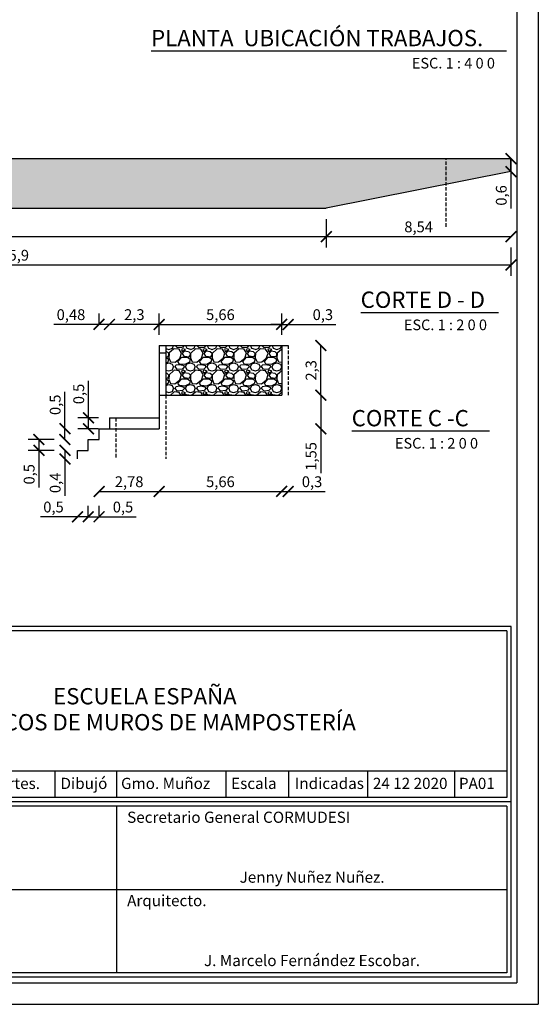
# Model space of a CAD drawing. Extents: x 413 to 841, y -754 to -560.
# Drawn here: x 793 to 841, y -754 to -663 of the extents above; entities that cross this region are included whole.
import ezdxf

# ---------------------------------------------------------------- set-up
doc = ezdxf.new("R2010")
doc.units = 0
doc.header["$LTSCALE"] = 0.1
doc.header["$MEASUREMENT"] = 0
doc.linetypes.add('LÍNEAS_OCULTAS2', pattern=[4.7625, 3.175, -1.5875])
doc.layers.get('0').update_dxf_attribs({"linetype": 'CONTINUOUS'})
doc.layers.get('DEFPOINTS').update_dxf_attribs({"linetype": 'CONTINUOUS'})
for name, color, linetype in [('00 cotas', 2, 'CONTINUOUS'), ('muros', 5, 'CONTINUOUS'), ('PAVIMENTO', 152, 'CONTINUOUS'), ('SEG', 4, 'LÍNEAS_OCULTAS2')]:
    doc.layers.add(name, color=color, linetype=linetype)
doc.styles.add('ARIAL', font='arial.ttf')
doc.styles.add('VERO', font='arial.ttf')
doc.dimstyles.new('ISO-200', dxfattribs={"dimscale": 0, "dimtxt": 1, "dimasz": 1, "dimexe": 1, "dimexo": 1, "dimgap": 0.05, "dimtad": 1, "dimdsep": 46, "dimlunit": 6, "dimtxsty": 'ARIAL', "dimblk1": 'ARCHTICK', "dimblk2": 'ARCHTICK', "dimsah": 1, "dimcen": 2.5, "dimclrd": 2, "dimclre": 2, "dimclrt": 2, "dimadec": 0, "dimazin": 0, "dimtfac": 1, "dimtmove": 0, "dimatfit": 3, "dimldrblk": 'ARCHTICK', "dimfxl": 1, "dimtfillclr": 2, "dimtolj": 1, "dimtzin": 0, "dimarcsym": 0})

# ---------------------------------------------------------------- blocks, each defined once
blk = doc.blocks.new('_ARCHTICK')
at = {"color": 0, "linetype": 'ByBlock', "const_width": 0.15}
blk.add_lwpolyline([(-0.5, -0.5), (0.5, 0.5)], dxfattribs=at)
blk = doc.blocks.new('*D98')
at = {"color": 2, "lineweight": -2, "transparency": 16777216}
for p, q in [((838.084, -676.072), (838.084, -677.272)), ((838.084, -677.272), (838.084, -680.692))]:
    blk.add_line(p, q, dxfattribs=at)
at = {"layer": 'DEFPOINTS', "color": 0, "transparency": 16777216}
for p in [(838.084, -676.072), (838.084, -677.272), (838.084, -677.272)]:
    blk.add_point(p, dxfattribs=at)
at = {"color": 2, "lineweight": -2, "transparency": 16777216}
for p, rotation in [((838.084, -676.072), 90), ((838.084, -677.272), 270)]:
    blk.add_blockref('_ARCHTICK', p, dxfattribs=dict(at, rotation=rotation))
at = {"color": 2, "transparency": 16777216, "insert": (837.183, -679.482), "char_height": 1, "attachment_point": 5, "rotation": 90, "style": 'ARIAL'}
blk.add_mtext('\\A1;0,6', dxfattribs=at)
blk = doc.blocks.new('*D100')
at = {"color": 2, "lineweight": -2, "transparency": 16777216}
for p, q in [((746.284, -681.672), (746.284, -684.293)), ((821, -681.672), (821, -684.293)), ((746.284, -683.293), (821, -683.293))]:
    blk.add_line(p, q, dxfattribs=at)
at = {"layer": 'DEFPOINTS', "color": 0, "transparency": 16777216}
for p in [(746.284, -680.672), (821, -680.672), (821, -683.293)]:
    blk.add_point(p, dxfattribs=at)
at = {"color": 2, "lineweight": -2, "transparency": 16777216, "rotation": 180}
blk.add_blockref('_ARCHTICK', (746.284, -683.293), dxfattribs=at)
at = {"color": 2, "lineweight": -2, "transparency": 16777216}
blk.add_blockref('_ARCHTICK', (821, -683.293), dxfattribs=at)
at = {"color": 2, "transparency": 16777216, "insert": (783.642, -682.393), "char_height": 1, "attachment_point": 5, "style": 'ARIAL'}
blk.add_mtext('\\A1;37,36', dxfattribs=at)
blk = doc.blocks.new('*D101')
at = {"color": 2, "lineweight": -2, "transparency": 16777216}
blk.add_line((821, -683.293), (838.084, -683.293), dxfattribs=at)
at = {"layer": 'DEFPOINTS', "color": 0, "transparency": 16777216}
for p in [(821, -683.293), (838.084, -683.293), (838.084, -683.293)]:
    blk.add_point(p, dxfattribs=at)
at = {"color": 2, "lineweight": -2, "transparency": 16777216, "rotation": 180}
blk.add_blockref('_ARCHTICK', (821, -683.293), dxfattribs=at)
at = {"color": 2, "lineweight": -2, "transparency": 16777216}
blk.add_blockref('_ARCHTICK', (838.084, -683.293), dxfattribs=at)
at = {"color": 2, "transparency": 16777216, "insert": (829.542, -682.393), "char_height": 1, "attachment_point": 5, "style": 'ARIAL'}
blk.add_mtext('\\A1;8,54', dxfattribs=at)
blk = doc.blocks.new('*D102')
at = {"color": 2, "lineweight": -2, "transparency": 16777216}
for p, q in [((746.284, -684.293), (746.284, -686.916)), ((838.084, -684.293), (838.084, -686.916)), ((746.284, -685.916), (838.084, -685.916))]:
    blk.add_line(p, q, dxfattribs=at)
at = {"layer": 'DEFPOINTS', "color": 0, "transparency": 16777216}
for p in [(746.284, -683.293), (838.084, -683.293), (838.084, -685.916)]:
    blk.add_point(p, dxfattribs=at)
at = {"color": 2, "lineweight": -2, "transparency": 16777216, "rotation": 180}
blk.add_blockref('_ARCHTICK', (746.284, -685.916), dxfattribs=at)
at = {"color": 2, "lineweight": -2, "transparency": 16777216}
blk.add_blockref('_ARCHTICK', (838.084, -685.916), dxfattribs=at)
at = {"color": 2, "transparency": 16777216, "insert": (792.184, -685.016), "char_height": 1, "attachment_point": 5, "style": 'ARIAL'}
blk.add_mtext('\\A1;45,9', dxfattribs=at)
blk = doc.blocks.new('*D111')
at = {"color": 2, "lineweight": -2, "transparency": 16777216}
for p, q in [((805.547, -692.365), (805.547, -690.412)), ((816.875, -692.365), (816.875, -690.412)), ((805.547, -691.412), (816.875, -691.412))]:
    blk.add_line(p, q, dxfattribs=at)
at = {"layer": 'DEFPOINTS', "color": 0, "transparency": 16777216}
for p in [(816.875, -691.412), (805.547, -693.365), (816.875, -693.365)]:
    blk.add_point(p, dxfattribs=at)
at = {"color": 2, "lineweight": -2, "transparency": 16777216, "rotation": 180}
blk.add_blockref('_ARCHTICK', (805.547, -691.412), dxfattribs=at)
at = {"color": 2, "lineweight": -2, "transparency": 16777216}
blk.add_blockref('_ARCHTICK', (816.875, -691.412), dxfattribs=at)
at = {"color": 2, "transparency": 16777216, "insert": (811.211, -690.511), "char_height": 1, "attachment_point": 5, "style": 'ARIAL'}
blk.add_mtext('\\A1;5,66', dxfattribs=at)
blk = doc.blocks.new('*D112')
at = {"color": 2, "lineweight": -2, "transparency": 16777216}
for p, q in [((816.875, -691.412), (815.875, -691.412)), ((816.875, -691.412), (817.475, -691.412)), ((817.475, -691.412), (821.895, -691.412))]:
    blk.add_line(p, q, dxfattribs=at)
at = {"layer": 'DEFPOINTS', "color": 0, "transparency": 16777216}
for p in [(816.875, -691.412), (817.475, -691.412), (817.475, -691.412)]:
    blk.add_point(p, dxfattribs=at)
at = {"color": 2, "lineweight": -2, "transparency": 16777216}
blk.add_blockref('_ARCHTICK', (816.875, -691.412), dxfattribs=at)
at = {"color": 2, "lineweight": -2, "transparency": 16777216, "rotation": 180}
blk.add_blockref('_ARCHTICK', (817.475, -691.412), dxfattribs=at)
at = {"color": 2, "transparency": 16777216, "insert": (820.685, -690.511), "char_height": 1, "attachment_point": 5, "style": 'ARIAL'}
blk.add_mtext('\\A1;0,3', dxfattribs=at)
blk = doc.blocks.new('*D113')
at = {"color": 2, "lineweight": -2, "transparency": 16777216}
blk.add_line((805.547, -691.412), (800.947, -691.412), dxfattribs=at)
at = {"layer": 'DEFPOINTS', "color": 0, "transparency": 16777216}
for p in [(800.947, -691.412), (800.947, -691.412), (805.547, -691.412)]:
    blk.add_point(p, dxfattribs=at)
at = {"color": 2, "lineweight": -2, "transparency": 16777216, "rotation": 180}
blk.add_blockref('_ARCHTICK', (800.947, -691.412), dxfattribs=at)
at = {"color": 2, "lineweight": -2, "transparency": 16777216}
blk.add_blockref('_ARCHTICK', (805.547, -691.412), dxfattribs=at)
at = {"color": 2, "transparency": 16777216, "insert": (803.247, -690.511), "char_height": 1, "attachment_point": 5, "style": 'ARIAL'}
blk.add_mtext('\\A1;2,3', dxfattribs=at)
blk = doc.blocks.new('*D114')
at = {"color": 2, "lineweight": -2, "transparency": 16777216}
for p, q in [((799.987, -691.412), (799.987, -690.412)), ((799.987, -691.412), (795.788, -691.412)), ((800.947, -691.412), (799.987, -691.412))]:
    blk.add_line(p, q, dxfattribs=at)
at = {"layer": 'DEFPOINTS', "color": 0, "transparency": 16777216}
for p in [(799.987, -691.412), (800.947, -691.412), (799.987, -692.412)]:
    blk.add_point(p, dxfattribs=at)
at = {"color": 2, "lineweight": -2, "transparency": 16777216, "rotation": 180}
blk.add_blockref('_ARCHTICK', (799.987, -691.412), dxfattribs=at)
at = {"color": 2, "lineweight": -2, "transparency": 16777216}
blk.add_blockref('_ARCHTICK', (800.947, -691.412), dxfattribs=at)
at = {"color": 2, "transparency": 16777216, "insert": (797.387, -690.511), "char_height": 1, "attachment_point": 5, "style": 'ARIAL'}
blk.add_mtext('\\A1;0,48', dxfattribs=at)
blk = doc.blocks.new('*D115')
at = {"color": 2, "lineweight": -2, "transparency": 16777216}
for p, q in [((798.987, -709.11), (798.987, -708.209)), ((799.987, -709.11), (799.987, -708.209)), ((798.987, -709.209), (799.987, -709.209)), ((799.987, -709.209), (803.415, -709.209))]:
    blk.add_line(p, q, dxfattribs=at)
at = {"layer": 'DEFPOINTS', "color": 0, "transparency": 16777216}
for p in [(798.987, -709.209), (798.987, -710.11), (799.987, -710.11)]:
    blk.add_point(p, dxfattribs=at)
at = {"color": 2, "lineweight": -2, "transparency": 16777216, "rotation": 180}
blk.add_blockref('_ARCHTICK', (798.987, -709.209), dxfattribs=at)
at = {"color": 2, "lineweight": -2, "transparency": 16777216}
blk.add_blockref('_ARCHTICK', (799.987, -709.209), dxfattribs=at)
at = {"color": 2, "transparency": 16777216, "insert": (802.201, -708.309), "char_height": 1, "attachment_point": 5, "style": 'ARIAL'}
blk.add_mtext('\\A1;0,5', dxfattribs=at)
blk = doc.blocks.new('*D116')
at = {"color": 2, "lineweight": -2, "transparency": 16777216}
for p, q in [((797.987, -709.209), (794.559, -709.209)), ((798.987, -709.209), (797.987, -709.209))]:
    blk.add_line(p, q, dxfattribs=at)
at = {"layer": 'DEFPOINTS', "color": 0, "transparency": 16777216}
for p in [(797.987, -709.209), (797.987, -709.209), (798.987, -709.209)]:
    blk.add_point(p, dxfattribs=at)
at = {"color": 2, "lineweight": -2, "transparency": 16777216, "rotation": 180}
blk.add_blockref('_ARCHTICK', (797.987, -709.209), dxfattribs=at)
at = {"color": 2, "lineweight": -2, "transparency": 16777216}
blk.add_blockref('_ARCHTICK', (798.987, -709.209), dxfattribs=at)
at = {"color": 2, "transparency": 16777216, "insert": (795.773, -708.309), "char_height": 1, "attachment_point": 5, "style": 'ARIAL'}
blk.add_mtext('\\A1;0,5', dxfattribs=at)
blk = doc.blocks.new('*D117')
at = {"color": 2, "lineweight": -2, "transparency": 16777216}
blk.add_line((799.987, -706.869), (805.547, -706.869), dxfattribs=at)
at = {"layer": 'DEFPOINTS', "color": 0, "transparency": 16777216}
for p in [(799.987, -706.869), (805.547, -706.869), (805.547, -706.869)]:
    blk.add_point(p, dxfattribs=at)
at = {"color": 2, "lineweight": -2, "transparency": 16777216, "rotation": 180}
blk.add_blockref('_ARCHTICK', (799.987, -706.869), dxfattribs=at)
at = {"color": 2, "lineweight": -2, "transparency": 16777216}
blk.add_blockref('_ARCHTICK', (805.547, -706.869), dxfattribs=at)
at = {"color": 2, "transparency": 16777216, "insert": (802.767, -705.968), "char_height": 1, "attachment_point": 5, "style": 'ARIAL'}
blk.add_mtext('\\A1;2,78', dxfattribs=at)
blk = doc.blocks.new('*D118')
at = {"color": 2, "lineweight": -2, "transparency": 16777216}
blk.add_line((805.547, -706.869), (816.875, -706.869), dxfattribs=at)
at = {"layer": 'DEFPOINTS', "color": 0, "transparency": 16777216}
for p in [(805.547, -706.869), (816.875, -706.869), (816.875, -706.869)]:
    blk.add_point(p, dxfattribs=at)
at = {"color": 2, "lineweight": -2, "transparency": 16777216, "rotation": 180}
blk.add_blockref('_ARCHTICK', (805.547, -706.869), dxfattribs=at)
at = {"color": 2, "lineweight": -2, "transparency": 16777216}
blk.add_blockref('_ARCHTICK', (816.875, -706.869), dxfattribs=at)
at = {"color": 2, "transparency": 16777216, "insert": (811.211, -705.968), "char_height": 1, "attachment_point": 5, "style": 'ARIAL'}
blk.add_mtext('\\A1;5,66', dxfattribs=at)
blk = doc.blocks.new('*D119')
at = {"color": 2, "lineweight": -2, "transparency": 16777216}
for p, q in [((816.875, -706.869), (817.475, -706.869)), ((817.475, -706.869), (820.895, -706.869))]:
    blk.add_line(p, q, dxfattribs=at)
at = {"layer": 'DEFPOINTS', "color": 0, "transparency": 16777216}
for p in [(816.875, -706.869), (817.475, -706.869), (817.475, -706.869)]:
    blk.add_point(p, dxfattribs=at)
at = {"color": 2, "lineweight": -2, "transparency": 16777216, "rotation": 180}
blk.add_blockref('_ARCHTICK', (816.875, -706.869), dxfattribs=at)
at = {"color": 2, "lineweight": -2, "transparency": 16777216}
blk.add_blockref('_ARCHTICK', (817.475, -706.869), dxfattribs=at)
at = {"color": 2, "transparency": 16777216, "insert": (819.685, -705.968), "char_height": 1, "attachment_point": 5, "style": 'ARIAL'}
blk.add_mtext('\\A1;0,3', dxfattribs=at)
blk = doc.blocks.new('*D120')
at = {"color": 2, "lineweight": -2, "transparency": 16777216}
for p, q in [((796.83, -703.065), (796.83, -703.865)), ((796.83, -703.865), (796.83, -707.282))]:
    blk.add_line(p, q, dxfattribs=at)
at = {"layer": 'DEFPOINTS', "color": 0, "transparency": 16777216}
for p in [(796.83, -703.065), (796.83, -703.865), (796.83, -703.865)]:
    blk.add_point(p, dxfattribs=at)
at = {"color": 2, "lineweight": -2, "transparency": 16777216}
for p, rotation in [((796.83, -703.065), 90), ((796.83, -703.865), 270)]:
    blk.add_blockref('_ARCHTICK', p, dxfattribs=dict(at, rotation=rotation))
at = {"color": 2, "transparency": 16777216, "insert": (795.929, -706.074), "char_height": 1, "attachment_point": 5, "rotation": 90, "style": 'ARIAL'}
blk.add_mtext('\\A1;0,4', dxfattribs=at)
blk = doc.blocks.new('*D121')
at = {"color": 2, "lineweight": -2, "transparency": 16777216}
for p, q in [((796.83, -701.065), (796.83, -697.637)), ((796.83, -702.065), (796.83, -701.065))]:
    blk.add_line(p, q, dxfattribs=at)
at = {"layer": 'DEFPOINTS', "color": 0, "transparency": 16777216}
for p in [(796.83, -701.065), (796.83, -701.065), (796.83, -702.065)]:
    blk.add_point(p, dxfattribs=at)
at = {"color": 2, "lineweight": -2, "transparency": 16777216}
for p, rotation in [((796.83, -701.065), 90), ((796.83, -702.065), 270)]:
    blk.add_blockref('_ARCHTICK', p, dxfattribs=dict(at, rotation=rotation))
at = {"color": 2, "transparency": 16777216, "insert": (795.929, -698.851), "char_height": 1, "attachment_point": 5, "rotation": 90, "style": 'ARIAL'}
blk.add_mtext('\\A1;0,5', dxfattribs=at)
blk = doc.blocks.new('*D122')
at = {"color": 2, "lineweight": -2, "transparency": 16777216}
for p, q in [((795.83, -702.065), (793.422, -702.065)), ((794.422, -702.065), (794.422, -703.065)), ((795.83, -703.065), (793.422, -703.065)), ((794.422, -703.065), (794.422, -706.494))]:
    blk.add_line(p, q, dxfattribs=at)
at = {"layer": 'DEFPOINTS', "color": 0, "transparency": 16777216}
for p in [(796.83, -702.065), (794.422, -703.065), (796.83, -703.065)]:
    blk.add_point(p, dxfattribs=at)
at = {"color": 2, "lineweight": -2, "transparency": 16777216}
for p, rotation in [((794.422, -702.065), 90), ((794.422, -703.065), 270)]:
    blk.add_blockref('_ARCHTICK', p, dxfattribs=dict(at, rotation=rotation))
at = {"color": 2, "transparency": 16777216, "insert": (793.521, -705.28), "char_height": 1, "attachment_point": 5, "rotation": 90, "style": 'ARIAL'}
blk.add_mtext('\\A1;0,5', dxfattribs=at)
blk = doc.blocks.new('*D123')
at = {"color": 2, "lineweight": -2, "transparency": 16777216}
for p, q in [((799.008, -700.065), (799.008, -696.637)), ((799.947, -700.065), (798.008, -700.065)), ((799.008, -701.065), (799.008, -700.065)), ((799.947, -701.065), (798.008, -701.065))]:
    blk.add_line(p, q, dxfattribs=at)
at = {"layer": 'DEFPOINTS', "color": 0, "transparency": 16777216}
for p in [(799.008, -700.065), (800.947, -700.065), (800.947, -701.065)]:
    blk.add_point(p, dxfattribs=at)
at = {"color": 2, "lineweight": -2, "transparency": 16777216}
for p, rotation in [((799.008, -700.065), 90), ((799.008, -701.065), 270)]:
    blk.add_blockref('_ARCHTICK', p, dxfattribs=dict(at, rotation=rotation))
at = {"color": 2, "transparency": 16777216, "insert": (798.107, -697.851), "char_height": 1, "attachment_point": 5, "rotation": 90, "style": 'ARIAL'}
blk.add_mtext('\\A1;0,5', dxfattribs=at)
blk = doc.blocks.new('*D124')
at = {"color": 2, "lineweight": -2, "transparency": 16777216}
for p, q in [((820.493, -697.965), (820.493, -701.065)), ((820.493, -701.065), (820.493, -705.176))]:
    blk.add_line(p, q, dxfattribs=at)
at = {"layer": 'DEFPOINTS', "color": 0, "transparency": 16777216}
for p in [(820.493, -697.965), (820.493, -701.065), (820.493, -701.065)]:
    blk.add_point(p, dxfattribs=at)
at = {"color": 2, "lineweight": -2, "transparency": 16777216}
for p, rotation in [((820.493, -697.965), 90), ((820.493, -701.065), 270)]:
    blk.add_blockref('_ARCHTICK', p, dxfattribs=dict(at, rotation=rotation))
at = {"color": 2, "transparency": 16777216, "insert": (819.592, -703.621), "char_height": 1, "attachment_point": 5, "rotation": 90, "style": 'ARIAL'}
blk.add_mtext('\\A1;1,55', dxfattribs=at)
blk = doc.blocks.new('*D125')
at = {"color": 2, "lineweight": -2, "transparency": 16777216}
blk.add_line((820.493, -697.965), (820.493, -693.365), dxfattribs=at)
at = {"layer": 'DEFPOINTS', "color": 0, "transparency": 16777216}
for p in [(820.493, -693.365), (820.493, -693.365), (820.493, -697.965)]:
    blk.add_point(p, dxfattribs=at)
at = {"color": 2, "lineweight": -2, "transparency": 16777216}
for p, rotation in [((820.493, -693.365), 90), ((820.493, -697.965), 270)]:
    blk.add_blockref('_ARCHTICK', p, dxfattribs=dict(at, rotation=rotation))
at = {"color": 2, "transparency": 16777216, "insert": (819.592, -695.665), "char_height": 1, "attachment_point": 5, "rotation": 90, "style": 'ARIAL'}
blk.add_mtext('\\A1;2,3', dxfattribs=at)

msp = doc.modelspace()

# ---------------------------------------------------------------- hatches: boundary and pattern name
h = msp.add_hatch()
h.set_pattern_fill('GRAVEL', color=8, scale=2)
h.set_pattern_definition([(228.012788, (96.9558, 20.43784), (-16, -18), [0.269072, -26.638176]), (184.969741, (96.77581, 20.23784), (24, 2), [0.461736, -45.7118495]), (132.510447, (96.31581, 20.19784), (20, -22), [0.325576, -32.2320652]), (267.273689, (95.53581, 19.69784), (2, 40), [0.420476, -41.627116]), (292.833654, (95.51581, 19.27784), (-10, 24), [0.41231, -40.8187463]), (357.273689, (95.67581, 18.89784), (-40, 2), [0.420476, -41.627116]), (37.6942405, (96.09581, 18.87784), (-26, -20), [0.556058, -55.049697]), (72.255328, (96.53581, 19.21784), (14, 44), [0.524976, -51.972643]), (121.429566, (96.69581, 19.71784), (-16, 26), [0.4219, -41.7681462]), (175.236358, (96.4758, 20.07784), (22, -2), [0.481664, -23.601525]), (222.397438, (95.995806, 20.11784), (-24, -22), [0.622896, -61.66675]), (138.814075, (97.5158, 19.67784), (-14, 12), [0.212602, -21.0476896]), (171.469234, (97.35581, 19.81784), (26, -4), [0.404474, -40.043023]), (225, (96.9558, 19.8778), (-2e-16, -2), [0.282842, -2.545585]), (203.19859, (96.8158, 20.11784), (10, 4), [0.152316, -15.0792302]), (291.80141, (96.6758, 20.05784), (-2, 6), [0.215406, -10.5549236]), (30.963757, (96.7558, 19.85784), (6, 4), [0.349858, -11.3120458]), (161.56505, (97.0558, 20.03784), (4, -2), [0.252982, -6.0715733]), (16.38954, (95.51581, 20.05784), (20, 6), [0.3544, -35.0856903]), (70.346176, (95.8558, 20.15784), (-8, -22), [0.297322, -29.4348155]), (293.19859, (97.0558, 20.43784), (-4, 10), [0.30463, -14.9269162]), (343.61046, (97.17581, 20.15784), (-20, 6), [0.3544, -35.0856903]), (339.443955, (95.5158, 18.81784), (-10, 4), [0.34176, -16.7462475]), (294.77514, (95.8358, 18.69784), (-10, 22), [0.286356, -28.349286]), (66.80141, (97.0758, 18.43784), (4, 10), [0.30463, -14.9269162]), (17.354025, (97.19581, 18.71784), (-26, -8), [0.335262, -33.1908472]), (69.443955, (96.0958, 18.43784), (-4, -10), [0.17088, -16.9171275]), (101.309932, (96.9558, 18.43784), (-2, 8), [0.10198, -10.096059]), (165.963757, (96.9358, 18.53784), (6, -2), [0.41231, -7.8339013]), (186.009006, (96.53581, 18.63784), (20, 2), [0.3821, -37.8278463]), (303.69007, (96.7558, 19.67784), (-2, 4), [0.288444, -6.9226586]), (353.157227, (96.91581, 19.43784), (34, -4), [0.503588, -49.8551252]), (60.945396, (97.4158, 19.37784), (-8, -14), [0.205912, -20.3853483]), (90, (97.5158, 19.5578), (-2, 2), [0.12, -1.88]), (120.256437, (96.4958, 18.69784), (8, -14), [0.277848, -27.50704]), (48.012788, (96.3558, 18.93784), (16, 18), [0.538144, -26.369104]), (0, (96.7158, 19.3378), (2, 2), [0.52, -1.48]), (325.304846, (97.23581, 19.33784), (20, -14), [0.316228, -31.3065486]), (254.054604, (97.4958, 19.15784), (-2, -8), [0.291204, -14.2690158]), (207.645975, (97.41581, 18.87784), (-38, -20), [0.47413, -46.9389484]), (175.426079, (96.99581, 18.65784), (-26, 2), [0.501598, -49.658147])])
h.paths.add_polyline_path([(832.084, -676.072), (746.284, -676.072), (746.284, -680.672), (821, -680.672), (832.084, -678.466)])
h.paths.add_polyline_path([(838.084, -676.072), (832.084, -676.072), (832.084, -678.466), (838.084, -677.272)])
h = msp.add_hatch()
h.set_pattern_fill('GRAVEL', color=8, scale=2)
h.set_pattern_definition([(228.012788, (123.8626, -15.35326), (-16, -18), [0.269072, -26.638176]), (184.969741, (123.68261, -15.55326), (24, 2), [0.461736, -45.7118495]), (132.510447, (123.22261, -15.59326), (20, -22), [0.325576, -32.232065]), (267.273689, (122.44261, -16.09326), (2, 40), [0.420476, -41.627116]), (292.833654, (122.42261, -16.51326), (-10, 24), [0.41231, -40.8187463]), (357.273689, (122.58261, -16.89326), (-40, 2), [0.420476, -41.627116]), (37.6942405, (123.00261, -16.91326), (-26, -20), [0.556058, -55.049697]), (72.255328, (123.44261, -16.57326), (14, 44), [0.524976, -51.972643]), (121.429566, (123.60261, -16.07326), (-16, 26), [0.4219, -41.7681462]), (175.236358, (123.3826, -15.71326), (22, -2), [0.481664, -23.601525]), (222.397438, (122.90261, -15.67326), (-24, -22), [0.622896, -61.66675]), (138.814075, (124.4226, -16.11326), (-14, 12), [0.212602, -21.0476896]), (171.469234, (124.26261, -15.97326), (26, -4), [0.404474, -40.043023]), (225, (123.8626, -15.9133), (-2e-16, -2), [0.282842, -2.545585]), (203.19859, (123.7226, -15.67326), (10, 4), [0.152316, -15.0792302]), (291.80141, (123.5826, -15.73326), (-2, 6), [0.215406, -10.5549236]), (30.963757, (123.6626, -15.93326), (6, 4), [0.349858, -11.3120458]), (161.56505, (123.9626, -15.75326), (4, -2), [0.252982, -6.0715733]), (16.38954, (122.42261, -15.73326), (20, 6), [0.3544, -35.0856903]), (70.346176, (122.76261, -15.63326), (-8, -22), [0.297322, -29.4348155]), (293.19859, (123.9626, -15.35326), (-4, 10), [0.30463, -14.9269162]), (343.61046, (124.08261, -15.63326), (-20, 6), [0.3544, -35.0856903]), (339.443955, (122.4226, -16.97326), (-10, 4), [0.34176, -16.7462475]), (294.77514, (122.7426, -17.09326), (-10, 22), [0.286356, -28.349286]), (66.80141, (123.9826, -17.35326), (4, 10), [0.30463, -14.9269162]), (17.354025, (124.10261, -17.07326), (-26, -8), [0.335262, -33.1908472]), (69.443955, (123.0026, -17.35326), (-4, -10), [0.17088, -16.9171275]), (101.309932, (123.8626, -17.35326), (-2, 8), [0.10198, -10.096059]), (165.963757, (123.8426, -17.25326), (6, -2), [0.41231, -7.8339013]), (186.009006, (123.44261, -17.15326), (20, 2), [0.3821, -37.8278463]), (303.69007, (123.6626, -16.11326), (-2, 4), [0.288444, -6.9226586]), (353.157227, (123.82261, -16.35326), (34, -4), [0.503588, -49.8551252]), (60.945396, (124.3226, -16.41326), (-8, -14), [0.205912, -20.3853483]), (90, (124.4226, -16.2333), (-2, 2), [0.12, -1.88]), (120.256437, (123.4026, -17.09326), (8, -14), [0.277848, -27.50704]), (48.012788, (123.2626, -16.85326), (16, 18), [0.538144, -26.369104]), (0, (123.6226, -16.4533), (2, 2), [0.52, -1.48]), (325.304846, (124.14261, -16.45326), (20, -14), [0.316228, -31.3065486]), (254.054604, (124.4026, -16.63326), (-2, -8), [0.291204, -14.2690158]), (207.645975, (124.32261, -16.91326), (-38, -20), [0.47413, -46.9389484]), (175.426079, (123.90261, -17.13326), (-26, 2), [0.501598, -49.658147])])
h.paths.add_polyline_path([(806.147, -693.365), (806.147, -697.965), (816.875, -697.965), (816.875, -693.365)])

# ---------------------------------------------------------------- linework, layer by layer
at = {"color": 3}
for p, q in [((746.284, -676.072), (838.084, -676.072)), ((838.084, -677.272), (838.084, -676.072)), ((838.084, -677.272), (821, -680.672)), ((746.284, -680.672), (821, -680.672)), ((816.875, -693.365), (816.875, -697.965)), ((816.875, -693.365), (817.475, -693.365)), ((805.547, -697.965), (805.547, -700.065)), ((805.547, -697.965), (816.875, -697.965)), ((805.547, -700.065), (805.547, -701.065)), ((799.987, -702.065), (799.987, -701.065)), ((799.987, -701.065), (800.947, -701.065)), ((800.947, -701.065), (805.547, -701.065)), ((798.987, -703.065), (798.987, -702.065)), ((798.987, -702.065), (799.987, -702.065)), ((797.987, -703.865), (797.987, -703.065)), ((797.987, -703.065), (798.987, -703.065)), ((838.109, -735.589), (765.109, -735.589))]:
    msp.add_line(p, q, dxfattribs=at)
at = {"color": 2}
for p, q in [((805.547, -693.365), (806.147, -693.365)), ((805.547, -693.365), (805.547, -697.965)), ((806.147, -694.065), (805.547, -694.065)), ((806.147, -693.365), (806.147, -697.965)), ((806.147, -693.365), (816.875, -693.365)), ((800.947, -700.065), (800.947, -701.065)), ((800.947, -700.065), (805.547, -700.065))]:
    msp.add_line(p, q, dxfattribs=at)
at = {"color": 1}
for p, q in [((838.109, -719.365), (765.109, -719.365)), ((838.109, -735.589), (838.109, -719.365)), ((838.109, -735.589), (765.109, -735.589)), ((838.109, -751.812), (838.109, -735.589)), ((838.109, -751.812), (765.109, -751.812))]:
    msp.add_line(p, q, dxfattribs=at)
at = {"color": 8}
for p, q in [((837.709, -719.766), (765.51, -719.766)), ((837.709, -719.766), (837.709, -735.189)), ((837.709, -732.751), (765.51, -732.751)), ((795.911, -732.751), (795.911, -735.189)), ((801.609, -732.751), (801.609, -735.189)), ((811.721, -732.751), (811.721, -735.189)), ((817.506, -732.751), (817.506, -735.189)), ((824.825, -732.751), (824.825, -735.189)), ((832.861, -732.751), (832.861, -735.189)), ((837.709, -735.189), (765.51, -735.189)), ((837.709, -735.989), (765.51, -735.989)), ((801.609, -735.989), (801.609, -751.412)), ((837.709, -735.989), (837.709, -751.412)), ((765.51, -743.7), (837.709, -743.7)), ((837.709, -751.412), (765.51, -751.412))]:
    msp.add_line(p, q, dxfattribs=at)
at = {"layer": '00 cotas'}
for p, q in [((804.819, -666.105), (837.657, -666.105)), ((824.198, -690.312), (836.921, -690.312)), ((823.372, -701.268), (836.094, -701.268))]:
    msp.add_line(p, q, dxfattribs=at)
at = {"layer": 'muros', "color": 5}
for p in [(838.609, -576.312), (612.609, -752.312)]:
    msp.add_line(p, (838.609, -752.312), dxfattribs=at)
at = {"layer": 'PAVIMENTO', "color": 8}
for p in [(840.609, -574.312), (604.609, -754.312)]:
    msp.add_line(p, (840.609, -754.312), dxfattribs=at)
at = {"layer": 'SEG', "color": 8}
for p, q in [((832.084, -682.372), (832.084, -676.072)), ((817.475, -693.365), (817.475, -697.965)), ((806.147, -697.965), (806.147, -703.865)), ((801.547, -700.065), (801.547, -703.865))]:
    msp.add_line(p, q, dxfattribs=at)

# ---------------------------------------------------------------- texts
at = {"color": 2, "ltscale": 0.2, "style": 'ARIAL'}
for s, height, p in [('Contenido     Plantas, elevaciones y cortes.      Dibujó    Gmo. Muñoz', 1.03506, (766.755, -734.393)), ('Escala', 1.0351, (812.203, -734.393)), ('Indicadas', 1.0351, (818.094, -734.393)), ('24 12 2020', 1.0351, (825.308, -734.393)), ('PA01', 1.0351, (833.266, -734.393)), ('Secretario General CORMUDESI', 1.03506, (802.583, -737.524)), ('Jenny Nuñez Nuñez.', 1.03506, (812.984, -743.067)), ('Arquitecto. ', 1.03506, (802.583, -745.235)), ('J. Marcelo Fernández Escobar.', 1.03506, (809.69, -750.778))]:
    msp.add_text(s, height=height, dxfattribs=at).set_placement(p)
at = {"layer": '00 cotas', "style": 'VERO'}
for s, height, p in [('PLANTA  UBICACIÓN TRABAJOS.', 1.50517, (804.801, -665.676)), ('ESC. 1 : 4 0 0', 0.98529, (828.912, -667.74)), ('CORTE D - D', 1.50517, (824.18, -689.883)), ('ESC. 1 : 2 0 0', 0.98529, (828.176, -691.948)), ('CORTE C -C', 1.5052, (823.354, -700.839)), ('ESC. 1 : 2 0 0', 0.98529, (827.349, -702.903)), ('ESCUELA ESPAÑA', 1.50517, (795.735, -726.564)), ('ESTUCOS DE MUROS DE MAMPOSTERÍA', 1.50517, (786.021, -728.967))]:
    msp.add_text(s, height=height, dxfattribs=at).set_placement(p)

# ---------------------------------------------------------------- dimensions: what is measured, and where the dimension line sits
for base, p1, p2, picture, middle in [((838.084, -677.272), (838.084, -676.072), (838.084, -677.272), '*D98', (837.183, -679.482)), ((820.493, -693.365), (820.493, -697.965), (820.493, -693.365), '*D125', (819.592, -695.665)), ((799.008, -700.065), (800.947, -701.065), (800.947, -700.065), '*D123', (798.107, -697.851)), ((796.83, -701.065), (796.83, -702.065), (796.83, -701.065), '*D121', (795.929, -698.851)), ((820.493, -701.065), (820.493, -697.965), (820.493, -701.065), '*D124', (819.592, -703.621)), ((794.422, -703.065), (796.83, -702.065), (796.83, -703.065), '*D122', (793.521, -705.28)), ((796.83, -703.865), (796.83, -703.065), (796.83, -703.865), '*D120', (795.929, -706.074))]:
    dim = msp.add_linear_dim(base=base, p1=p1, p2=p2, angle=90, dimstyle='ISO-200', override={"dimscale": 1, "dimgap": 0.3, "dimlfac": 0.5})
    dim.commit()
    dim.dimension.update_dxf_attribs({"geometry": picture, "text_midpoint": middle})
for base, p1, p2, picture, middle in [((821, -683.293), (746.284, -680.672), (821, -680.672), '*D100', (783.642, -682.393)), ((838.084, -683.293), (821, -683.293), (838.084, -683.293), '*D101', (829.542, -682.393)), ((838.084, -685.916), (746.284, -683.293), (838.084, -683.293), '*D102', (792.184, -685.016)), ((799.987, -691.412), (800.947, -691.412), (799.987, -692.412), '*D114', (797.387, -690.511)), ((800.947, -691.412), (805.547, -691.412), (800.947, -691.412), '*D113', (803.247, -690.511)), ((816.875, -691.412), (805.547, -693.365), (816.875, -693.365), '*D111', (811.211, -690.511)), ((817.475, -691.412), (816.875, -691.412), (817.475, -691.412), '*D112', (820.685, -690.511)), ((805.547, -706.869), (799.987, -706.869), (805.547, -706.869), '*D117', (802.767, -705.968)), ((816.875, -706.869), (805.547, -706.869), (816.875, -706.869), '*D118', (811.211, -705.968)), ((817.475, -706.869), (816.875, -706.869), (817.475, -706.869), '*D119', (819.685, -705.968)), ((797.987, -709.209), (798.987, -709.209), (797.987, -709.209), '*D116', (795.773, -708.309))]:
    dim = msp.add_linear_dim(base=base, p1=p1, p2=p2, dimstyle='ISO-200', override={"dimscale": 1, "dimgap": 0.3, "dimlfac": 0.5})
    dim.commit()
    dim.dimension.update_dxf_attribs({"geometry": picture, "text_midpoint": middle})
dim = msp.add_linear_dim(base=(798.987, -709.209), p1=(799.987, -710.11), p2=(798.987, -710.11), dimstyle='ISO-200', override={"dimscale": 1, "dimgap": 0.3, "dimlfac": 0.5})
dim.commit()
dim.dimension.update_dxf_attribs({"geometry": '*D115', "text_midpoint": (802.201, -709.209), "dimtype": 160})

doc.saveas('drawing.dxf')
